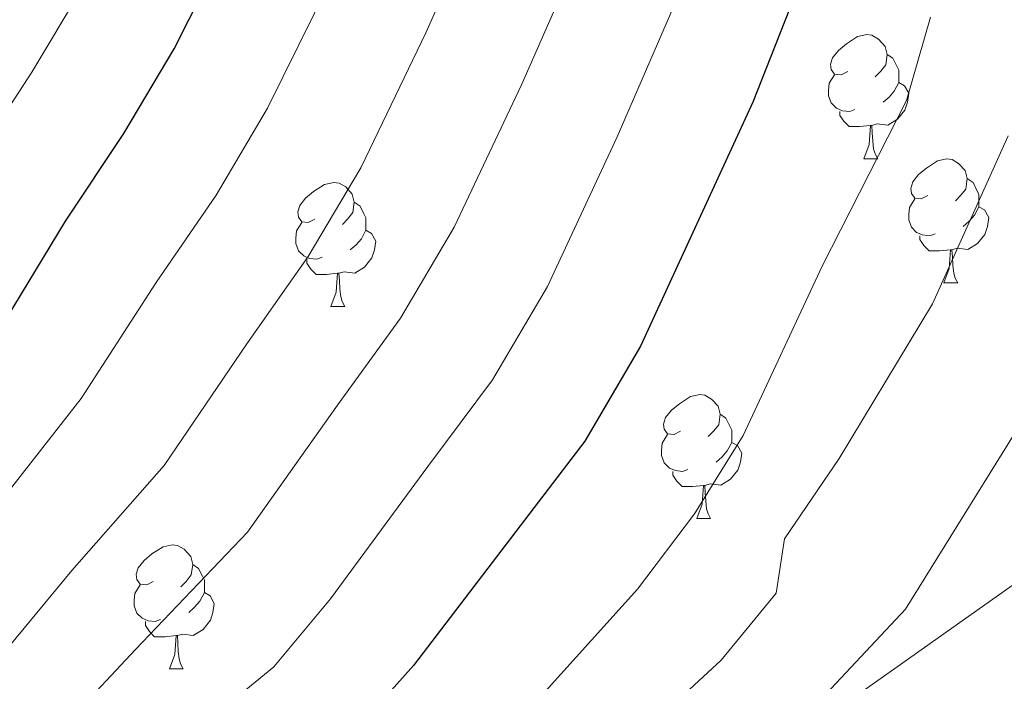
# Model space of a CAD drawing. Extents: x 612674 to 617179, y 777760 to 780805.
# Drawn here: x 614521 to 614601, y 779370 to 779424 of the extents above; entities that cross this region are included whole.
import ezdxf

# ---------------------------------------------------------------- set-up
doc = ezdxf.new("R2010")
doc.units = 0
doc.header["$MEASUREMENT"] = 0
for name, color, linetype in [('Nivel 1', 7, 'Continuous'), ('Nivel 36', 7, 'Continuous'), ('Nivel 4', 7, 'Continuous'), ('Nivel 5', 7, 'Continuous'), ('Nivel 61', 7, 'Continuous'), ('Nivel 63', 7, 'Continuous')]:
    doc.layers.add(name, color=color, linetype=linetype)
doc.linetypes.add('5limun', pattern='A,16,-16,[2,dgnlstyle.shx,S=0.128,R=0,X=0,Y=0],-16,16,-8', length=72)

msp = doc.modelspace()

# ---------------------------------------------------------------- linework, layer by layer
at = {"layer": 'Nivel 1', "color": 19, "linetype": '5limun', "lineweight": 0, "ltscale": 0.5}
msp.add_polyline3d([(614722.404, 779534.799, 574.183), (614672.907, 779462.536, 553.756), (614636.356, 779408.053, 544.561), (614605.511, 779380.875, 541.341), (614583.805, 779365.508, 540), (614545.215, 779340.108, 535), (614518.558, 779319.28, 528.819), (614497.233, 779302.516, 526.09), (614450.783, 779232.412, 505.067), (614421.085, 779188.723, 507.696), (614410.943, 779129.414, 490.006), (614406.891, 779086.869, 480.038)], dxfattribs=at)
at = {"layer": 'Nivel 36', "color": 92, "linetype": 'Continuous', "lineweight": 0, "flags": 128}
for points in [[(614587.987, 779419.421), (614587.457, 779419.156), (614586.927, 779419.211), (614586.662, 779419.581), (614586.607, 779420.006), (614586.767, 779420.526), (614587.247, 779421.121), (614587.882, 779421.651), (614588.782, 779422.236), (614589.527, 779422.396), (614589.952, 779422.341), (614590.482, 779422.026), (614591.012, 779421.441), (614591.172, 779420.801), (614591.062, 779419.951), (614590.637, 779419.421), (614590.217, 779418.996)], [(614591.172, 779420.801), (614591.647, 779420.486), (614591.962, 779419.846), (614592.122, 779419.526), (614592.122, 779418.946), (614592.122, 779418.521), (614591.752, 779417.831), (614591.332, 779417.351), (614590.852, 779416.931)], [(614588.572, 779416.341), (614588.147, 779416.181), (614587.562, 779416.241), (614587.087, 779416.451), (614586.662, 779416.876), (614586.447, 779417.461), (614586.447, 779417.881), (614586.502, 779418.466), (614586.927, 779419.156)], [(614592.122, 779418.521), (614592.577, 779418.271), (614592.922, 779417.656), (614592.812, 779416.931), (614592.602, 779416.291), (614592.017, 779415.551), (614591.222, 779415.071), (614590.372, 779415.176), (614589.942, 779415.046)], [(614589.832, 779415.046), (614588.942, 779414.961), (614588.097, 779414.961), (614587.672, 779415.391), (614587.352, 779415.866), (614587.352, 779416.181)], [(614589.287, 779412.361), (614589.722, 779413.521), (614589.832, 779415.046), (614589.942, 779415.046), (614589.977, 779414.461), (614590.012, 779413.776), (614590.082, 779413.161), (614590.197, 779412.761), (614590.412, 779412.361)], [(614589.287, 779412.361), (614590.412, 779412.361)], [(614594.462, 779409.386), (614593.932, 779409.121), (614593.402, 779409.176), (614593.137, 779409.546), (614593.082, 779409.971), (614593.242, 779410.491), (614593.722, 779411.086), (614594.357, 779411.616), (614595.257, 779412.201), (614596.002, 779412.361), (614596.427, 779412.306), (614596.957, 779411.991), (614597.487, 779411.406), (614597.647, 779410.766), (614597.537, 779409.916), (614597.112, 779409.386), (614596.692, 779408.961)], [(614544.907, 779407.481), (614544.377, 779407.216), (614543.847, 779407.271), (614543.582, 779407.641), (614543.527, 779408.066), (614543.687, 779408.586), (614544.167, 779409.181), (614544.802, 779409.711), (614545.702, 779410.296), (614546.447, 779410.456), (614546.872, 779410.401), (614547.402, 779410.086), (614547.932, 779409.501), (614548.092, 779408.861), (614547.982, 779408.011), (614547.557, 779407.481), (614547.137, 779407.056)], [(614597.647, 779410.766), (614598.122, 779410.451), (614598.437, 779409.811), (614598.597, 779409.491), (614598.597, 779408.911), (614598.597, 779408.486), (614598.227, 779407.796), (614597.807, 779407.316), (614597.327, 779406.896)], [(614548.092, 779408.861), (614548.567, 779408.546), (614548.882, 779407.906), (614549.042, 779407.586), (614549.042, 779407.006), (614549.042, 779406.581), (614548.672, 779405.891), (614548.252, 779405.411), (614547.772, 779404.991)], [(614595.047, 779406.306), (614594.622, 779406.146), (614594.037, 779406.206), (614593.562, 779406.416), (614593.137, 779406.841), (614592.922, 779407.426), (614592.922, 779407.846), (614592.977, 779408.431), (614593.402, 779409.121)], [(614598.597, 779408.486), (614599.052, 779408.236), (614599.397, 779407.621), (614599.287, 779406.896), (614599.077, 779406.256), (614598.492, 779405.516), (614597.697, 779405.036), (614596.847, 779405.141), (614596.417, 779405.011)], [(614545.492, 779404.401), (614545.067, 779404.241), (614544.482, 779404.301), (614544.007, 779404.511), (614543.582, 779404.936), (614543.367, 779405.521), (614543.367, 779405.941), (614543.422, 779406.526), (614543.847, 779407.216)], [(614549.042, 779406.581), (614549.497, 779406.331), (614549.842, 779405.716), (614549.732, 779404.991), (614549.522, 779404.351), (614548.937, 779403.611), (614548.142, 779403.131), (614547.292, 779403.236), (614546.862, 779403.106)], [(614596.307, 779405.011), (614595.417, 779404.926), (614594.572, 779404.926), (614594.147, 779405.356), (614593.827, 779405.831), (614593.827, 779406.146)], [(614595.762, 779402.326), (614596.197, 779403.486), (614596.307, 779405.011), (614596.417, 779405.011), (614596.452, 779404.426), (614596.487, 779403.741), (614596.557, 779403.126), (614596.672, 779402.726), (614596.887, 779402.326)], [(614546.752, 779403.106), (614545.862, 779403.021), (614545.017, 779403.021), (614544.592, 779403.451), (614544.272, 779403.926), (614544.272, 779404.241)], [(614546.207, 779400.421), (614546.642, 779401.581), (614546.752, 779403.106), (614546.862, 779403.106), (614546.897, 779402.521), (614546.932, 779401.836), (614547.002, 779401.221), (614547.117, 779400.821), (614547.332, 779400.421)], [(614595.762, 779402.326), (614596.887, 779402.326)], [(614546.207, 779400.421), (614547.332, 779400.421)], [(614574.484, 779390.338), (614573.954, 779390.073), (614573.424, 779390.128), (614573.159, 779390.498), (614573.104, 779390.923), (614573.264, 779391.443), (614573.744, 779392.038), (614574.379, 779392.568), (614575.279, 779393.153), (614576.024, 779393.313), (614576.449, 779393.258), (614576.979, 779392.943), (614577.509, 779392.358), (614577.669, 779391.718), (614577.559, 779390.868), (614577.134, 779390.338), (614576.714, 779389.913)], [(614577.669, 779391.718), (614578.144, 779391.403), (614578.459, 779390.763), (614578.619, 779390.443), (614578.619, 779389.863), (614578.619, 779389.438), (614578.249, 779388.748), (614577.829, 779388.268), (614577.349, 779387.848)], [(614575.069, 779387.258), (614574.644, 779387.098), (614574.059, 779387.158), (614573.584, 779387.368), (614573.159, 779387.793), (614572.944, 779388.378), (614572.944, 779388.798), (614572.999, 779389.383), (614573.424, 779390.073)], [(614578.619, 779389.438), (614579.074, 779389.188), (614579.419, 779388.573), (614579.309, 779387.848), (614579.099, 779387.208), (614578.514, 779386.468), (614577.719, 779385.988), (614576.869, 779386.093), (614576.439, 779385.963)], [(614576.329, 779385.963), (614575.439, 779385.878), (614574.594, 779385.878), (614574.169, 779386.308), (614573.849, 779386.783), (614573.849, 779387.098)], [(614575.784, 779383.278), (614576.219, 779384.438), (614576.329, 779385.963), (614576.439, 779385.963), (614576.474, 779385.378), (614576.509, 779384.693), (614576.579, 779384.078), (614576.694, 779383.678), (614576.909, 779383.278)], [(614575.784, 779383.278), (614576.909, 779383.278)], [(614531.848, 779378.198), (614531.318, 779377.933), (614530.788, 779377.988), (614530.523, 779378.358), (614530.468, 779378.783), (614530.628, 779379.303), (614531.108, 779379.898), (614531.743, 779380.428), (614532.643, 779381.013), (614533.388, 779381.173), (614533.813, 779381.118), (614534.343, 779380.803), (614534.873, 779380.218), (614535.033, 779379.578), (614534.923, 779378.728), (614534.498, 779378.198), (614534.078, 779377.773)], [(614535.033, 779379.578), (614535.508, 779379.263), (614535.823, 779378.623), (614535.983, 779378.303), (614535.983, 779377.723), (614535.983, 779377.298), (614535.613, 779376.608), (614535.193, 779376.128), (614534.713, 779375.708)], [(614532.433, 779375.118), (614532.008, 779374.958), (614531.423, 779375.018), (614530.948, 779375.228), (614530.523, 779375.653), (614530.308, 779376.238), (614530.308, 779376.658), (614530.363, 779377.243), (614530.788, 779377.933)], [(614535.983, 779377.298), (614536.438, 779377.048), (614536.783, 779376.433), (614536.673, 779375.708), (614536.463, 779375.068), (614535.878, 779374.328), (614535.083, 779373.848), (614534.233, 779373.953), (614533.803, 779373.823)], [(614533.693, 779373.823), (614532.803, 779373.738), (614531.958, 779373.738), (614531.533, 779374.168), (614531.213, 779374.643), (614531.213, 779374.958)], [(614533.148, 779371.138), (614533.583, 779372.298), (614533.693, 779373.823), (614533.803, 779373.823), (614533.838, 779373.238), (614533.873, 779372.553), (614533.943, 779371.938), (614534.058, 779371.538), (614534.273, 779371.138)], [(614533.148, 779371.138), (614534.273, 779371.138)]]:
    msp.add_lwpolyline(points, dxfattribs=at)
at = {"layer": 'Nivel 4', "color": 25, "linetype": 'Continuous', "lineweight": 30, "flags": 128}
for points, elevation in [([(614601.043, 779614.179), (614606.781, 779591.602), (614607.934, 779583.837), (614608.592, 779559.265), (614608.176, 779552.279), (614607.161, 779543.32), (614600.976, 779506.835), (614595.142, 779477.588), (614591.506, 779454.356), (614587.928, 779439.415), (614583.291, 779424.445), (614580.309, 779416.942), (614571.245, 779397.231), (614566.724, 779389.539), (614552.892, 779371.407), (614548.235, 779366.177), (614535.287, 779355.561), (614530.111, 779350.849), (614524.258, 779344.751), (614508.993, 779327.554), (614492.176, 779311.994)], 525), ([(614519.303, 779398.374), (614524.756, 779407.314), (614529.476, 779414.401), (614533.545, 779421.243), (614538.423, 779430.916), (614543.494, 779441.965), (614547.078, 779452.713), (614551.717, 779468.908), (614553.539, 779476.935), (614555.709, 779487.178), (614558.711, 779499.783), (614560.106, 779506.645), (614562.097, 779518.64), (614563.574, 779530.274), (614564.311, 779538.23), (614564.843, 779545.39), (614565.509, 779556.862), (614564.888, 779570.146), (614564.267, 779577.573), (614563.226, 779584.924), (614560.992, 779595.075), (614558.605, 779605.296)], 500)]:
    msp.add_lwpolyline(points, dxfattribs=dict(at, elevation=elevation))
at = {"layer": 'Nivel 5', "color": 25, "linetype": 'Continuous', "lineweight": 0, "flags": 128}
for points, elevation in [([(614575.58, 779608.849), (614577.928, 779599.113), (614580.648, 779587.595), (614581.733, 779580.078), (614582.294, 779568.592), (614582.575, 779555.028), (614581.77, 779544.562), (614580.848, 779536.714), (614579.47, 779526.419), (614577.648, 779513.918), (614575.763, 779503.259), (614573.831, 779493.65), (614571.482, 779483.342), (614569.591, 779473.435), (614567.632, 779463.087), (614563.418, 779447.393), (614559.412, 779434.957), (614553.891, 779422.529), (614548.625, 779411.638), (614544.375, 779404.456), (614539.406, 779397.403), (614532.738, 779387.587), (614525.26, 779379.076), (614520.238, 779373.033)], 510), ([(614550.117, 779603.519), (614552.292, 779593.968), (614554.515, 779583.588), (614555.533, 779576.32), (614556.241, 779568.807), (614556.892, 779556.381), (614556.379, 779545.804), (614555.975, 779538.592), (614555.324, 779530.425), (614554.02, 779519.225), (614552.206, 779507.98), (614550.806, 779501.118), (614547.822, 779489.096), (614545.651, 779479.57), (614543.759, 779471.818), (614541.154, 779462.914), (614538.908, 779455.372), (614535.534, 779445.469), (614530.631, 779434.982), (614526.005, 779426.045), (614522.026, 779419.373)], 495), ([(614586.396, 779601.132), (614589.359, 779588.93), (614590.467, 779581.331), (614590.997, 779567.815), (614591.109, 779554.112), (614590.233, 779544.148), (614589.117, 779535.956), (614587.418, 779524.492), (614585.424, 779511.557), (614583.592, 779501.567), (614581.391, 779490.584), (614579.368, 779481.424), (614577.617, 779471.686), (614575.59, 779460.176), (614571.588, 779444.734), (614567.372, 779431.453), (614561.625, 779418.336), (614556.165, 779406.835), (614551.824, 779399.483), (614546.732, 779392.447), (614539.456, 779382.193), (614530.407, 779372.717), (614525.254, 779367.209), (614518.818, 779361.071)], 515), ([(614573.591, 779569.369), (614574.042, 779555.945), (614573.306, 779544.976), (614572.579, 779537.472), (614571.522, 779528.346), (614569.872, 779516.279), (614567.934, 779504.952), (614566.271, 779496.716), (614563.595, 779485.26), (614561.565, 779475.185), (614559.674, 779465.997), (614555.248, 779450.053), (614551.453, 779438.461), (614546.157, 779426.722), (614541.085, 779416.44), (614536.925, 779409.428), (614532.081, 779402.358), (614526.02, 779392.98), (614520.114, 779385.435)], 505), ([(614615.916, 779438.1), (614611.336, 779416.999), (614607.444, 779402.879), (614605.241, 779396.223), (614592.652, 779375.974), (614582.599, 779365.234), (614581.531, 779360.566), (614583.682, 779359.43), (614587.91, 779359.941), (614605.782, 779370.756), (614611.46, 779374.849), (614628.088, 779389.246), (614633.568, 779393.6), (614639.577, 779397.725), (614649.339, 779403.401), (614655.304, 779407.695), (614664.038, 779411.764), (614670.316, 779415.936), (614675.935, 779420.545), (614682.357, 779425.993)], 540), ([(614575.331, 779427.949), (614569.359, 779414.143), (614563.705, 779402.033), (614559.274, 779394.511), (614554.057, 779387.492), (614546.174, 779376.8), (614541.581, 779371.3), (614535.553, 779366.358), (614530.27, 779361.385), (614524.464, 779355.96), (614518.56, 779349.526)], 520), ([(614522.622, 779323.024), (614525.211, 779329.567), (614535.657, 779341.268), (614561.074, 779366.578), (614570.987, 779377.58), (614575.597, 779383.668), (614579.537, 779390.003), (614585.932, 779403.694), (614592.746, 779417.079), (614594.674, 779423.81)], 530), ([(614522.026, 779419.373), (614517.211, 779411.982), (614511.517, 779402.367), (614507.383, 779395.872), (614502.6, 779388.383), (614495.197, 779380.572), (614489.57, 779373.165), (614484.887, 779366.798), (614477.889, 779358.092), (614473.496, 779351.891), (614469.124, 779346.385), (614464.771, 779340.903), (614460.419, 779335.421), (614453.581, 779326.877), (614449.218, 779321.403)], 495), ([(614603.949, 779361.316), (614591.082, 779355.188), (614579.29, 779347.349), (614573.507, 779342.123), (614567.184, 779337.818), (614560.379, 779334.448), (614553.563, 779332.877), (614546.41, 779332.686), (614543.478, 779333.27), (614542.08, 779336.017), (614545.368, 779341.937), (614551.076, 779346.596), (614561.519, 779357.611), (614572.277, 779366.78), (614577.747, 779371.851), (614582.204, 779377.251), (614582.883, 779381.644), (614587.31, 779388.128), (614594.836, 779400.653), (614600.97, 779414.204)], 535)]:
    msp.add_lwpolyline(points, dxfattribs=dict(at, elevation=elevation))
at = {"layer": 'Nivel 61', "color": 19, "linetype": 'Continuous', "lineweight": 0}
msp.add_3dface([(613569.61, 780482.15, 397), (616956.74, 780539.44, 603.862), (616996.51, 778225.85, 263), (613608.23, 778168.55, 285.385)], dxfattribs=at)
at = {"layer": 'Nivel 63', "color": 7, "linetype": 'Continuous', "lineweight": 0}
msp.add_3dface([(612724.287, 777759.763, -0.25), (617178.646, 777835.092, -0.25), (617128.427, 780804.677, -0.25), (612674.067, 780729.349, -0.25)], dxfattribs=at)

doc.saveas('drawing.dxf')
